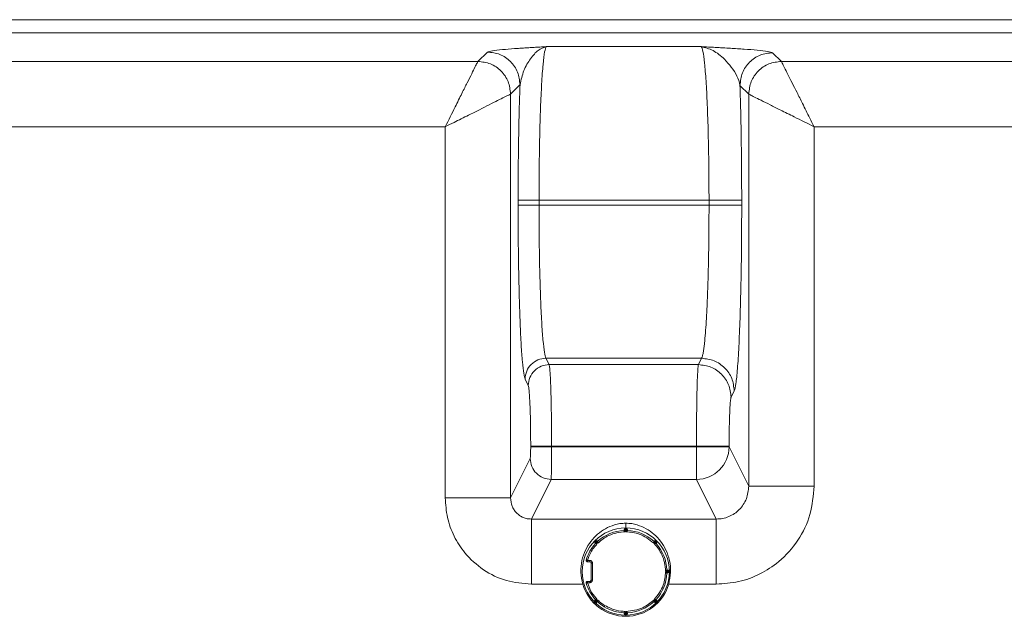
# Model space of a CAD drawing. Extents: x 273.2 to 344.8, y 156.1 to 194.9.
# Drawn here: x 278.9 to 284.8, y 164 to 167.6 of the extents above; entities that cross this region are included whole.
import ezdxf

# ---------------------------------------------------------------- set-up
doc = ezdxf.new("R2010")
doc.units = 0
doc.header["$MEASUREMENT"] = 0
doc.layers.get('0').update_dxf_attribs({"lineweight": 0})

msp = doc.modelspace()

# ---------------------------------------------------------------- linework, layer by layer
at = {"color": 18, "lineweight": 0, "true_color": 0x000000}
for p, q in [((286.9424, 167.5608), (274.2787, 167.5608)), ((286.9424, 167.4821), (274.2787, 167.4821)), ((282.0859, 167.3985), (283.0185, 167.3985)), ((281.6741, 167.3093), (281.7309, 167.3661)), ((283.4483, 167.3621), (283.501, 167.3093)), ((277.5955, 167.3093), (281.6741, 167.3093)), ((283.501, 167.3093), (285.6036, 167.3093)), ((281.9276, 167.1695), (281.8708, 167.1127)), ((283.2516, 167.1654), (283.3044, 167.1127)), ((281.8708, 167.1127), (281.8708, 164.6813)), ((283.3044, 164.7521), (283.3044, 167.1127)), ((281.4775, 166.916), (277.7922, 166.916)), ((281.4775, 164.6813), (281.4775, 166.916)), ((283.6977, 166.916), (283.6977, 164.7521)), ((285.6036, 166.916), (283.6977, 166.916)), ((281.9161, 166.4742), (281.9161, 166.4434)), ((283.0653, 166.4742), (282.042, 166.4742)), ((282.042, 166.4434), (282.042, 166.4742)), ((283.0653, 166.4434), (282.042, 166.4434)), ((283.0653, 166.4742), (283.0653, 166.4434)), ((283.262, 166.4434), (283.262, 166.4742)), ((282.103, 165.4834), (282.0839, 165.5217)), ((283.0206, 165.5217), (282.0839, 165.5217)), ((283.0015, 165.4834), (282.103, 165.4834)), ((283.0206, 165.5217), (283.0015, 165.4834)), ((281.9772, 165.3579), (281.958, 165.3962)), ((283.1981, 165.2873), (283.2173, 165.3256)), ((281.9918, 164.9931), (281.9918, 164.9886)), ((282.1176, 164.9886), (282.1176, 164.9931)), ((282.1176, 164.9931), (282.9897, 164.9931)), ((282.9897, 164.9886), (282.1176, 164.9886)), ((282.9897, 164.9886), (282.9897, 164.9931)), ((283.1864, 164.9886), (282.9897, 164.9886)), ((282.9897, 164.7925), (282.9897, 164.9886)), ((283.1864, 164.9886), (283.1864, 164.9931)), ((283.3044, 164.7521), (283.1864, 164.9886)), ((281.8708, 164.6813), (281.9889, 164.918)), ((281.9957, 164.5538), (282.1148, 164.7925)), ((282.1148, 164.7925), (282.9897, 164.7925)), ((282.9897, 164.7925), (283.1088, 164.5538)), ((281.8708, 164.6813), (281.4775, 164.6813)), ((281.9957, 164.5538), (283.1088, 164.5538)), ((283.1088, 164.5538), (283.1088, 164.1616)), ((282.562, 164.4893), (282.5541, 164.4893)), ((282.5541, 164.4893), (282.5541, 164.4852)), ((282.562, 164.4893), (282.562, 164.4775)), ((282.5659, 164.4893), (282.562, 164.4893)), ((282.566, 164.4972), (282.5633, 164.4972)), ((282.564, 164.4999), (282.564, 164.5288)), ((282.5738, 164.4893), (282.5659, 164.4893)), ((282.5659, 164.4775), (282.5659, 164.4893)), ((282.5738, 164.4893), (282.5738, 164.4852)), ((282.3788, 164.4197), (282.3765, 164.4162)), ((282.3817, 164.4225), (282.3797, 164.4206)), ((282.3872, 164.4169), (282.3844, 164.4141)), ((282.3928, 164.4225), (282.3847, 164.4256)), ((282.3955, 164.4086), (282.3872, 164.4169)), ((282.7352, 164.4225), (282.7323, 164.4196)), ((282.7407, 164.4169), (282.7324, 164.4086)), ((282.7463, 164.4225), (282.7382, 164.4255)), ((282.7435, 164.4141), (282.7407, 164.4169)), ((282.7491, 164.4197), (282.7472, 164.4216)), ((282.7514, 164.4141), (282.7506, 164.4182)), ((282.3765, 164.4141), (282.3774, 164.41)), ((282.3788, 164.4086), (282.3818, 164.4057)), ((282.3844, 164.4141), (282.3928, 164.4058)), ((282.7352, 164.4058), (282.7435, 164.4141)), ((282.7491, 164.4086), (282.7462, 164.4057)), ((282.7491, 164.4086), (282.7514, 164.4121)), ((282.3334, 164.3044), (282.3334, 164.2966)), ((282.3334, 164.3044), (282.3474, 164.3044)), ((282.3474, 164.3044), (282.3474, 164.2966)), ((282.3474, 164.2966), (282.3334, 164.2966)), ((282.3553, 164.2887), (282.3553, 164.1861)), ((282.3632, 164.2887), (282.3553, 164.2887)), ((282.3632, 164.2887), (282.3632, 164.1861)), ((282.8159, 164.2393), (282.8041, 164.2393)), ((282.8118, 164.2472), (282.8159, 164.2472)), ((282.8159, 164.2393), (282.8159, 164.2472)), ((282.8159, 164.2354), (282.8159, 164.2393)), ((282.8238, 164.2374), (282.8238, 164.2387)), ((282.3632, 164.1861), (282.3553, 164.1861)), ((282.8041, 164.2354), (282.8159, 164.2354)), ((282.8118, 164.2275), (282.8159, 164.2275)), ((282.8159, 164.2275), (282.8159, 164.2354)), ((282.8238, 164.2353), (282.8238, 164.2367)), ((282.3055, 164.1616), (281.9957, 164.1616)), ((282.3334, 164.1782), (282.3334, 164.1703)), ((282.3334, 164.1782), (282.3474, 164.1782)), ((282.3474, 164.1703), (282.3334, 164.1703)), ((282.3474, 164.1703), (282.3474, 164.1782)), ((283.1088, 164.1616), (282.8225, 164.1616)), ((282.3788, 164.0662), (282.3765, 164.0627)), ((282.3818, 164.0691), (282.3788, 164.0662)), ((282.3928, 164.0689), (282.3844, 164.0606)), ((282.3872, 164.0578), (282.3955, 164.0662)), ((282.7324, 164.0662), (282.7407, 164.0578)), ((282.7435, 164.0606), (282.7352, 164.0689)), ((282.7462, 164.0691), (282.7491, 164.0662)), ((282.7514, 164.0606), (282.7506, 164.0647)), ((282.3765, 164.0606), (282.3773, 164.0565)), ((282.3788, 164.0551), (282.3807, 164.0532)), ((282.3817, 164.0522), (282.3897, 164.0492)), ((282.3844, 164.0606), (282.3872, 164.0578)), ((282.3957, 164.0552), (282.3928, 164.0522)), ((282.7323, 164.0552), (282.7352, 164.0522)), ((282.7352, 164.0522), (282.7432, 164.0492)), ((282.7407, 164.0578), (282.7435, 164.0606)), ((282.7463, 164.0522), (282.7482, 164.0541)), ((282.7491, 164.0551), (282.7514, 164.0585)), ((282.5541, 163.9895), (282.5541, 163.9854)), ((282.5541, 163.9854), (282.562, 163.9854)), ((282.5619, 163.9775), (282.5646, 163.9775)), ((282.562, 163.9972), (282.562, 163.9854)), ((282.562, 163.9854), (282.5659, 163.9854)), ((282.564, 163.9749), (282.564, 163.968)), ((282.5659, 163.9854), (282.5659, 163.9972)), ((282.5659, 163.9854), (282.5738, 163.9854)), ((282.5738, 163.9895), (282.5738, 163.9854))]:
    msp.add_line(p, q, dxfattribs=at)
for points in [[(282.562, 164.4775), (282.559, 164.4805), (282.5569, 164.4825), (282.5557, 164.4837), (282.5548, 164.4845), (282.5543, 164.485), (282.5541, 164.4852)], [(282.5619, 164.4972), (282.5619, 164.4971), (282.5619, 164.4966), (282.5619, 164.4959), (282.562, 164.4949), (282.562, 164.4937), (282.562, 164.4923), (282.562, 164.4909), (282.562, 164.4893)], [(282.5659, 164.4893), (282.5659, 164.4909), (282.566, 164.4923), (282.566, 164.4937), (282.566, 164.4949), (282.566, 164.4959), (282.566, 164.4966), (282.566, 164.4971), (282.566, 164.4972)], [(282.5659, 164.4775), (282.569, 164.4805), (282.571, 164.4825), (282.5722, 164.4837), (282.5731, 164.4845), (282.5736, 164.485), (282.5738, 164.4852)], [(282.3788, 164.4197), (282.3789, 164.4196), (282.3792, 164.4192), (282.3797, 164.4187), (282.3804, 164.418), (282.3813, 164.4172), (282.3823, 164.4163), (282.3833, 164.4152), (282.3844, 164.4141)], [(282.3872, 164.4169), (282.3861, 164.418), (282.3851, 164.4191), (282.3841, 164.42), (282.3833, 164.4209), (282.3826, 164.4216), (282.3821, 164.4221), (282.3818, 164.4224), (282.3817, 164.4225)], [(282.3928, 164.4225), (282.3927, 164.4224), (282.3923, 164.4221), (282.3918, 164.4216), (282.3911, 164.4209), (282.3903, 164.42), (282.3893, 164.4191), (282.3883, 164.418), (282.3872, 164.4169)], [(282.3928, 164.4225), (282.3944, 164.4209), (282.3957, 164.4196)], [(282.3955, 164.4086), (282.3956, 164.4129), (282.3956, 164.4157), (282.3956, 164.4174), (282.3957, 164.4186), (282.3957, 164.4193), (282.3957, 164.4196)], [(282.7324, 164.4086), (282.7324, 164.4128), (282.7323, 164.4157), (282.7323, 164.4174), (282.7323, 164.4186), (282.7323, 164.4193), (282.7323, 164.4196)], [(282.7407, 164.4169), (282.7396, 164.418), (282.7386, 164.4191), (282.7376, 164.42), (282.7368, 164.4209), (282.7361, 164.4216), (282.7356, 164.4221), (282.7353, 164.4224), (282.7352, 164.4225)], [(282.7463, 164.4225), (282.7462, 164.4224), (282.7458, 164.4221), (282.7453, 164.4216), (282.7446, 164.4209), (282.7438, 164.42), (282.7428, 164.4191), (282.7418, 164.418), (282.7407, 164.4169)], [(282.7435, 164.4141), (282.7446, 164.4152), (282.7457, 164.4163), (282.7466, 164.4172), (282.7475, 164.418), (282.7482, 164.4187), (282.7487, 164.4192), (282.749, 164.4196), (282.7491, 164.4197)], [(282.3844, 164.4141), (282.3833, 164.4131), (282.3823, 164.412), (282.3813, 164.411), (282.3805, 164.4102), (282.3798, 164.4095), (282.3793, 164.409), (282.3789, 164.4087), (282.3788, 164.4086)], [(282.3928, 164.4058), (282.3885, 164.4058), (282.3856, 164.4057), (282.3839, 164.4057), (282.3827, 164.4057), (282.382, 164.4057), (282.3818, 164.4057)], [(282.7352, 164.4058), (282.7395, 164.4057), (282.7423, 164.4057), (282.744, 164.4057), (282.7452, 164.4057), (282.7459, 164.4057), (282.7462, 164.4057)], [(282.7491, 164.4086), (282.749, 164.4087), (282.7487, 164.409), (282.7481, 164.4095), (282.7475, 164.4102), (282.7466, 164.411), (282.7456, 164.412), (282.7446, 164.4131), (282.7435, 164.4141)], [(282.3334, 164.2966), (282.3316, 164.2968), (282.3298, 164.2974), (282.3283, 164.2984), (282.3271, 164.2997), (282.3261, 164.3013), (282.3256, 164.303), (282.3255, 164.3048), (282.3258, 164.3066)], [(282.3258, 164.3066), (282.3259, 164.3066), (282.3264, 164.3065), (282.3271, 164.3063), (282.328, 164.306), (282.3292, 164.3057), (282.3305, 164.3053), (282.3319, 164.3049), (282.3334, 164.3044)], [(282.3474, 164.3044), (282.3504, 164.3041), (282.3534, 164.3031), (282.3584, 164.2997), (282.3619, 164.2946), (282.3629, 164.2917), (282.3632, 164.2887)], [(282.3474, 164.2966), (282.3508, 164.2958), (282.3535, 164.2937), (282.3548, 164.2914), (282.3553, 164.2887)], [(282.8041, 164.2393), (282.8071, 164.2424), (282.8091, 164.2444), (282.8103, 164.2456), (282.8111, 164.2465), (282.8116, 164.247), (282.8118, 164.2472)], [(282.8238, 164.2394), (282.8236, 164.2394), (282.8232, 164.2394), (282.8225, 164.2394), (282.8215, 164.2394), (282.8203, 164.2394), (282.8189, 164.2394), (282.8175, 164.2393), (282.8159, 164.2393)], [(282.3632, 164.1861), (282.3629, 164.1831), (282.3619, 164.1801), (282.3584, 164.1751), (282.3534, 164.1716), (282.3504, 164.1706), (282.3474, 164.1703)], [(282.3553, 164.1861), (282.3546, 164.1827), (282.3524, 164.18), (282.3501, 164.1786), (282.3474, 164.1782)], [(282.8041, 164.2354), (282.8071, 164.2323), (282.8091, 164.2303), (282.8103, 164.2291), (282.8111, 164.2282), (282.8116, 164.2277), (282.8118, 164.2275)], [(282.8159, 164.2354), (282.8175, 164.2354), (282.8189, 164.2354), (282.8203, 164.2354), (282.8215, 164.2354), (282.8225, 164.2353), (282.8232, 164.2353), (282.8236, 164.2353), (282.8238, 164.2353)], [(282.3334, 164.1782), (282.3316, 164.178), (282.3298, 164.1773), (282.3283, 164.1763), (282.3271, 164.175), (282.3261, 164.1735), (282.3256, 164.1717), (282.3255, 164.1699), (282.3258, 164.1681)], [(282.3334, 164.1703), (282.3319, 164.1699), (282.3305, 164.1695), (282.3292, 164.1691), (282.328, 164.1687), (282.3271, 164.1685), (282.3264, 164.1683), (282.3259, 164.1681), (282.3258, 164.1681)], [(282.3788, 164.0662), (282.3789, 164.0661), (282.3793, 164.0657), (282.3798, 164.0652), (282.3805, 164.0645), (282.3813, 164.0637), (282.3823, 164.0627), (282.3833, 164.0617), (282.3844, 164.0606)], [(282.3928, 164.0689), (282.3884, 164.069), (282.3856, 164.069), (282.3839, 164.069), (282.3827, 164.0691), (282.382, 164.0691), (282.3818, 164.0691)], [(282.3955, 164.0662), (282.3956, 164.0619), (282.3956, 164.059), (282.3956, 164.0573), (282.3957, 164.0561), (282.3957, 164.0554), (282.3957, 164.0552)], [(282.7324, 164.0662), (282.7323, 164.0619), (282.7323, 164.059), (282.7323, 164.0573), (282.7323, 164.0561), (282.7323, 164.0554), (282.7323, 164.0552)], [(282.7352, 164.0689), (282.7394, 164.069), (282.7423, 164.069), (282.744, 164.069), (282.7452, 164.0691), (282.7459, 164.0691), (282.7462, 164.0691)], [(282.7435, 164.0606), (282.7446, 164.0617), (282.7456, 164.0627), (282.7466, 164.0637), (282.7475, 164.0645), (282.7481, 164.0652), (282.7487, 164.0657), (282.749, 164.0661), (282.7491, 164.0662)], [(282.3844, 164.0606), (282.3833, 164.0595), (282.3823, 164.0585), (282.3813, 164.0575), (282.3804, 164.0567), (282.3797, 164.056), (282.3792, 164.0555), (282.3789, 164.0552), (282.3788, 164.0551)], [(282.3817, 164.0522), (282.3818, 164.0523), (282.3821, 164.0526), (282.3826, 164.0531), (282.3833, 164.0538), (282.3841, 164.0547), (282.3851, 164.0557), (282.3861, 164.0567), (282.3872, 164.0578)], [(282.3872, 164.0578), (282.3883, 164.0567), (282.3893, 164.0557), (282.3903, 164.0547), (282.3911, 164.0539), (282.3918, 164.0532), (282.3923, 164.0527), (282.3927, 164.0524), (282.3928, 164.0522)], [(282.439, 164.0323), (282.4382, 164.031), (282.4374, 164.0297), (282.4367, 164.0285), (282.4361, 164.0275), (282.4356, 164.0267), (282.4352, 164.0261), (282.435, 164.0257), (282.4349, 164.0256)], [(282.7352, 164.0522), (282.7353, 164.0524), (282.7356, 164.0527), (282.7361, 164.0532), (282.7368, 164.0539), (282.7376, 164.0547), (282.7386, 164.0557), (282.7396, 164.0567), (282.7407, 164.0578)], [(282.7407, 164.0578), (282.7418, 164.0567), (282.7428, 164.0557), (282.7438, 164.0547), (282.7446, 164.0538), (282.7453, 164.0531), (282.7458, 164.0526), (282.7462, 164.0523), (282.7463, 164.0522)], [(282.7491, 164.0551), (282.749, 164.0552), (282.7487, 164.0555), (282.7482, 164.056), (282.7475, 164.0567), (282.7466, 164.0575), (282.7457, 164.0585), (282.7446, 164.0595), (282.7435, 164.0606)], [(282.562, 163.9972), (282.5589, 163.9942), (282.5569, 163.9922), (282.5557, 163.991), (282.5548, 163.9902), (282.5543, 163.9897), (282.5541, 163.9895)], [(282.562, 163.9854), (282.562, 163.9839), (282.562, 163.9824), (282.562, 163.981), (282.562, 163.9798), (282.5619, 163.9789), (282.5619, 163.9781), (282.5619, 163.9777), (282.5619, 163.9775)], [(282.5659, 163.9972), (282.569, 163.9942), (282.571, 163.9922), (282.5722, 163.991), (282.5731, 163.9902), (282.5736, 163.9897), (282.5738, 163.9895)], [(282.566, 163.9775), (282.566, 163.9777), (282.566, 163.9781), (282.566, 163.9789), (282.566, 163.9798), (282.566, 163.981), (282.566, 163.9824), (282.5659, 163.9839), (282.5659, 163.9854)]]:
    msp.add_lwpolyline(points, dxfattribs=at)
for points, knots in [([(281.7309, 167.3661), (281.7384, 167.3687), (281.7459, 167.3713), (281.7615, 167.3738), (281.7762, 167.3762), (281.7979, 167.3784), (281.8224, 167.3806), (281.8445, 167.3826), (281.8689, 167.3845), (281.895, 167.3864), (281.9051, 167.3872), (281.9155, 167.3879), (281.926, 167.3886), (281.936, 167.3893), (281.9462, 167.39), (281.9566, 167.3906), (281.9669, 167.3913), (281.9774, 167.392), (281.9879, 167.3926), (281.9986, 167.3933), (282.0094, 167.3939), (282.0203, 167.3946), (282.0288, 167.3951), (282.0373, 167.3956), (282.0459, 167.3962), (282.0592, 167.397), (282.0726, 167.3978), (282.0859, 167.3985)], [0, 0, 0, 0, 1, 1, 1, 2, 2, 2, 3, 3, 3, 4, 4, 4, 5, 5, 5, 6, 6, 6, 7, 7, 7, 8, 8, 8, 9, 9, 9, 9]), ([(281.9276, 167.1695), (281.934, 167.1985), (281.9404, 167.2274), (281.9507, 167.2538), (281.9612, 167.2807), (281.9758, 167.3048), (281.9908, 167.3256), (282.0059, 167.3465), (282.0214, 167.364), (282.0373, 167.3756), (282.0532, 167.3872), (282.0696, 167.3929), (282.0859, 167.3985)], [0, 0, 0, 0, 1, 1, 1, 2, 2, 2, 3, 3, 3, 4, 4, 4, 4]), ([(282.042, 166.4742), (282.0422, 166.5402), (282.0424, 166.6062), (282.0431, 166.6706), (282.0437, 166.7351), (282.0448, 166.7981), (282.0461, 166.8581), (282.0475, 166.9181), (282.0492, 166.9751), (282.0511, 167.028), (282.0531, 167.0808), (282.0553, 167.1295), (282.0578, 167.1726), (282.0604, 167.2179), (282.0632, 167.2571), (282.0662, 167.29), (282.0693, 167.3229), (282.0725, 167.3495), (282.0758, 167.3665), (282.0791, 167.3836), (282.0825, 167.3911), (282.0859, 167.3985)], [0, 0, 0, 0, 1, 1, 1, 2, 2, 2, 3, 3, 3, 4, 4, 4, 5, 5, 5, 6, 6, 6, 7, 7, 7, 7]), ([(283.0185, 167.3985), (283.0328, 167.3978), (283.0471, 167.397), (283.0614, 167.3962), (283.0661, 167.396), (283.0707, 167.3957), (283.0754, 167.3955), (283.0771, 167.3954), (283.0788, 167.3953), (283.0805, 167.3952), (283.0812, 167.3951), (283.0819, 167.3951), (283.0826, 167.3951), (283.083, 167.395), (283.0835, 167.395), (283.0839, 167.395), (283.084, 167.395), (283.0842, 167.395), (283.0843, 167.395), (283.096, 167.3943), (283.1077, 167.3937), (283.1193, 167.393), (283.1295, 167.3925), (283.1397, 167.3919), (283.1498, 167.3913), (283.1647, 167.3904), (283.1794, 167.3896), (283.1938, 167.3887), (283.2081, 167.3878), (283.2221, 167.387), (283.2358, 167.3861), (283.2496, 167.3852), (283.2632, 167.3843), (283.2763, 167.3833), (283.3046, 167.3814), (283.3307, 167.3793), (283.3542, 167.3772), (283.3796, 167.3749), (283.4019, 167.3726), (283.4169, 167.3701), (283.433, 167.3675), (283.4406, 167.3648), (283.4483, 167.3621)], [0, 0, 0, 0, 1, 1, 1, 2, 2, 2, 3, 3, 3, 4, 4, 4, 5, 5, 5, 6, 6, 6, 7, 7, 7, 8, 8, 8, 9, 9, 9, 10, 10, 10, 11, 11, 11, 12, 12, 12, 13, 13, 13, 14, 14, 14, 14]), ([(283.2516, 167.1654), (283.2468, 167.1843), (283.242, 167.2031), (283.2335, 167.2216), (283.2249, 167.2402), (283.2127, 167.2584), (283.1996, 167.2754), (283.1866, 167.2923), (283.1727, 167.3081), (283.1581, 167.3225), (283.1364, 167.3439), (283.1132, 167.3622), (283.0896, 167.3744), (283.0661, 167.3865), (283.0423, 167.3925), (283.0185, 167.3985)], [0, 0, 0, 0, 1, 1, 1, 2, 2, 2, 3, 3, 3, 4, 4, 4, 5, 5, 5, 5]), ([(283.0185, 167.3985), (283.022, 167.3916), (283.0254, 167.3846), (283.0288, 167.369), (283.0322, 167.3533), (283.0355, 167.3289), (283.0386, 167.2987), (283.0417, 167.2685), (283.0446, 167.2325), (283.0473, 167.1909), (283.05, 167.1492), (283.0525, 167.102), (283.0547, 167.0504), (283.0569, 166.9963), (283.0589, 166.9374), (283.0605, 166.8751), (283.0621, 166.8129), (283.0634, 166.7472), (283.0641, 166.6798), (283.0649, 166.6125), (283.0651, 166.5433), (283.0653, 166.4742)], [0, 0, 0, 0, 1, 1, 1, 2, 2, 2, 3, 3, 3, 4, 4, 4, 5, 5, 5, 6, 6, 6, 7, 7, 7, 7]), ([(281.7309, 167.3661), (281.7567, 167.3631), (281.7824, 167.3601), (281.8061, 167.3511), (281.8298, 167.342), (281.8515, 167.3268), (281.8699, 167.3084), (281.8883, 167.29), (281.9035, 167.2683), (281.9125, 167.2446), (281.9216, 167.2209), (281.9246, 167.1952), (281.9276, 167.1695)], [0, 0, 0, 0, 1, 1, 1, 2, 2, 2, 3, 3, 3, 4, 4, 4, 4]), ([(283.2516, 167.1654), (283.2546, 167.1912), (283.2576, 167.2169), (283.2667, 167.2406), (283.2757, 167.2643), (283.2909, 167.286), (283.3093, 167.3044), (283.3277, 167.3228), (283.3494, 167.3379), (283.3731, 167.347), (283.3968, 167.3561), (283.4225, 167.3591), (283.4483, 167.3621)], [0, 0, 0, 0, 1, 1, 1, 2, 2, 2, 3, 3, 3, 4, 4, 4, 4]), ([(281.6741, 167.3093), (281.6729, 167.3069), (281.6716, 167.3044), (281.6689, 167.2992), (281.6661, 167.2936), (281.6618, 167.285), (281.6565, 167.2745), (281.6509, 167.2634), (281.6443, 167.2501), (281.6368, 167.2348), (281.6288, 167.2188), (281.6197, 167.2005), (281.6098, 167.1806), (281.5999, 167.1609), (281.5892, 167.1395), (281.578, 167.117), (281.565, 167.0911), (281.5514, 167.0638), (281.5373, 167.0355), (281.5179, 166.9968), (281.4977, 166.9564), (281.4775, 166.916)], [0, 0, 0, 0, 1, 1, 1, 2, 2, 2, 3, 3, 3, 4, 4, 4, 5, 5, 5, 6, 6, 6, 7, 7, 7, 7]), ([(281.8708, 167.1127), (281.8678, 167.1384), (281.8648, 167.1641), (281.8557, 167.1878), (281.8466, 167.2115), (281.8315, 167.2332), (281.8131, 167.2516), (281.7947, 167.27), (281.773, 167.2852), (281.7493, 167.2942), (281.7256, 167.3033), (281.6999, 167.3063), (281.6741, 167.3093)], [0, 0, 0, 0, 1, 1, 1, 2, 2, 2, 3, 3, 3, 4, 4, 4, 4]), ([(283.501, 167.3093), (283.4753, 167.3063), (283.4496, 167.3033), (283.4259, 167.2942), (283.4022, 167.2852), (283.3805, 167.27), (283.3621, 167.2516), (283.3437, 167.2332), (283.3285, 167.2115), (283.3194, 167.1878), (283.3104, 167.1641), (283.3074, 167.1384), (283.3044, 167.1127)], [0, 0, 0, 0, 1, 1, 1, 2, 2, 2, 3, 3, 3, 4, 4, 4, 4]), ([(283.6977, 166.916), (283.6889, 166.9336), (283.6801, 166.9512), (283.6713, 166.9687), (283.664, 166.9833), (283.6568, 166.9978), (283.6496, 167.0122), (283.6422, 167.027), (283.6348, 167.0417), (283.6276, 167.0562), (283.6163, 167.0787), (283.6054, 167.1006), (283.595, 167.1215), (283.5845, 167.1423), (283.5746, 167.1622), (283.5654, 167.1806), (283.5561, 167.1991), (283.5476, 167.2162), (283.54, 167.2314), (283.5324, 167.2466), (283.5257, 167.26), (283.52, 167.2713), (283.5143, 167.2828), (283.5096, 167.2921), (283.5066, 167.2981), (283.5037, 167.304), (283.5024, 167.3067), (283.501, 167.3093)], [0, 0, 0, 0, 1, 1, 1, 2, 2, 2, 3, 3, 3, 4, 4, 4, 5, 5, 5, 6, 6, 6, 7, 7, 7, 8, 8, 8, 9, 9, 9, 9]), ([(281.9161, 166.4742), (281.9163, 166.5375), (281.9164, 166.6008), (281.9169, 166.663), (281.9174, 166.7252), (281.9182, 166.7863), (281.9191, 166.8456), (281.9201, 166.905), (281.9213, 166.9627), (281.9227, 167.0163), (281.9242, 167.07), (281.9259, 167.1197), (281.9276, 167.1695)], [0, 0, 0, 0, 1, 1, 1, 2, 2, 2, 3, 3, 3, 4, 4, 4, 4]), ([(283.262, 166.4742), (283.2618, 166.5438), (283.2617, 166.6133), (283.2611, 166.6816), (283.2606, 166.7498), (283.2597, 166.8169), (283.2586, 166.8818), (283.2578, 166.9328), (283.2568, 166.9825), (283.2556, 167.0295), (283.2544, 167.0766), (283.253, 167.121), (283.2516, 167.1654)], [0, 0, 0, 0, 1, 1, 1, 2, 2, 2, 3, 3, 3, 4, 4, 4, 4]), ([(281.4775, 166.916), (281.4951, 166.9248), (281.5127, 166.9336), (281.5302, 166.9424), (281.5448, 166.9497), (281.5593, 166.9569), (281.5736, 166.9641), (281.5885, 166.9715), (281.6032, 166.9789), (281.6177, 166.9861), (281.6402, 166.9973), (281.6621, 167.0083), (281.6829, 167.0187), (281.7038, 167.0292), (281.7237, 167.0391), (281.7421, 167.0483), (281.7606, 167.0576), (281.7777, 167.0661), (281.7929, 167.0737), (281.8081, 167.0813), (281.8215, 167.088), (281.8328, 167.0936), (281.8442, 167.0994), (281.8536, 167.104), (281.8596, 167.1071), (281.8655, 167.11), (281.8681, 167.1113), (281.8708, 167.1127)], [0, 0, 0, 0, 1, 1, 1, 2, 2, 2, 3, 3, 3, 4, 4, 4, 5, 5, 5, 6, 6, 6, 7, 7, 7, 8, 8, 8, 9, 9, 9, 9]), ([(283.3044, 167.1127), (283.3068, 167.1114), (283.3092, 167.1101), (283.3145, 167.1074), (283.32, 167.1046), (283.3287, 167.1003), (283.3392, 167.095), (283.3503, 167.0894), (283.3636, 167.0828), (283.3788, 167.0753), (283.3949, 167.0673), (283.4132, 167.0582), (283.433, 167.0483), (283.4528, 167.0384), (283.4742, 167.0277), (283.4967, 167.0165), (283.5226, 167.0036), (283.5499, 166.9899), (283.5781, 166.9758), (283.6169, 166.9564), (283.6573, 166.9362), (283.6977, 166.916)], [0, 0, 0, 0, 1, 1, 1, 2, 2, 2, 3, 3, 3, 4, 4, 4, 5, 5, 5, 6, 6, 6, 7, 7, 7, 7]), ([(281.9161, 166.4742), (281.9186, 166.4742), (281.9211, 166.4742), (281.9273, 166.4742), (281.9334, 166.4742), (281.9432, 166.4742), (281.9549, 166.4742), (281.9666, 166.4742), (281.9802, 166.4742), (281.9951, 166.4742), (282.0099, 166.4742), (282.026, 166.4742), (282.042, 166.4742)], [0, 0, 0, 0, 1, 1, 1, 2, 2, 2, 3, 3, 3, 4, 4, 4, 4]), ([(281.958, 165.3962), (281.9552, 165.4055), (281.9524, 165.4148), (281.9497, 165.4315), (281.947, 165.4482), (281.9443, 165.4723), (281.9418, 165.5013), (281.9392, 165.5303), (281.9368, 165.5641), (281.9345, 165.6028), (281.9322, 165.6415), (281.9301, 165.6852), (281.9282, 165.7331), (281.9263, 165.781), (281.9246, 165.8331), (281.9231, 165.8883), (281.9216, 165.9436), (281.9203, 166.002), (281.9193, 166.0626), (281.9183, 166.1231), (281.9174, 166.1858), (281.9169, 166.2497), (281.9165, 166.3135), (281.9163, 166.3785), (281.9161, 166.4434)], [0, 0, 0, 0, 1, 1, 1, 2, 2, 2, 3, 3, 3, 4, 4, 4, 5, 5, 5, 6, 6, 6, 7, 7, 7, 8, 8, 8, 8]), ([(282.042, 166.4434), (282.026, 166.4434), (282.0099, 166.4434), (281.9951, 166.4434), (281.9802, 166.4434), (281.9666, 166.4434), (281.9549, 166.4434), (281.9432, 166.4434), (281.9334, 166.4434), (281.9273, 166.4434), (281.9211, 166.4434), (281.9186, 166.4434), (281.9161, 166.4434)], [0, 0, 0, 0, 1, 1, 1, 2, 2, 2, 3, 3, 3, 4, 4, 4, 4]), ([(282.0839, 165.5217), (282.0808, 165.5312), (282.0776, 165.5406), (282.0746, 165.5582), (282.0715, 165.5757), (282.0686, 165.6015), (282.0658, 165.6326), (282.063, 165.6637), (282.0604, 165.7002), (282.058, 165.7419), (282.0556, 165.7835), (282.0534, 165.8304), (282.0514, 165.8813), (282.0494, 165.9346), (282.0477, 165.9924), (282.0463, 166.0532), (282.0449, 166.1141), (282.0438, 166.1781), (282.0431, 166.2436), (282.0424, 166.3092), (282.0422, 166.3763), (282.042, 166.4434)], [0, 0, 0, 0, 1, 1, 1, 2, 2, 2, 3, 3, 3, 4, 4, 4, 5, 5, 5, 6, 6, 6, 7, 7, 7, 7]), ([(283.0206, 165.5217), (283.0223, 165.5256), (283.0241, 165.5295), (283.0258, 165.5357), (283.0274, 165.5412), (283.0289, 165.5487), (283.0304, 165.5574), (283.0318, 165.5652), (283.0331, 165.5741), (283.0345, 165.5841), (283.0357, 165.5931), (283.0368, 165.6029), (283.038, 165.6136), (283.0399, 165.6315), (283.0418, 165.6518), (283.0435, 165.6743), (283.0452, 165.6955), (283.0468, 165.7186), (283.0484, 165.7436), (283.0498, 165.7669), (283.0512, 165.7918), (283.0524, 165.8182), (283.0546, 165.8619), (283.0565, 165.9095), (283.0581, 165.96), (283.0597, 166.0094), (283.061, 166.0616), (283.0621, 166.1158), (283.0632, 166.1686), (283.064, 166.2233), (283.0645, 166.2789), (283.065, 166.3332), (283.0652, 166.3883), (283.0653, 166.4434)], [0, 0, 0, 0, 1, 1, 1, 2, 2, 2, 3, 3, 3, 4, 4, 4, 5, 5, 5, 6, 6, 6, 7, 7, 7, 8, 8, 8, 9, 9, 9, 10, 10, 10, 11, 11, 11, 11]), ([(283.262, 166.4742), (283.2581, 166.4742), (283.2542, 166.4742), (283.2446, 166.4742), (283.235, 166.4742), (283.2197, 166.4742), (283.2015, 166.4742), (283.1832, 166.4742), (283.1619, 166.4742), (283.1387, 166.4742), (283.1155, 166.4742), (283.0904, 166.4742), (283.0653, 166.4742)], [0, 0, 0, 0, 1, 1, 1, 2, 2, 2, 3, 3, 3, 4, 4, 4, 4]), ([(283.0653, 166.4434), (283.0904, 166.4434), (283.1155, 166.4434), (283.1387, 166.4434), (283.1619, 166.4434), (283.1832, 166.4434), (283.2015, 166.4434), (283.2197, 166.4434), (283.235, 166.4434), (283.2446, 166.4434), (283.2542, 166.4434), (283.2581, 166.4434), (283.262, 166.4434)], [0, 0, 0, 0, 1, 1, 1, 2, 2, 2, 3, 3, 3, 4, 4, 4, 4]), ([(283.2173, 165.3256), (283.2206, 165.3371), (283.224, 165.3485), (283.2272, 165.3698), (283.2305, 165.3911), (283.2336, 165.4223), (283.2366, 165.4601), (283.2396, 165.4978), (283.2424, 165.542), (283.2449, 165.5926), (283.2475, 165.6431), (283.2499, 165.7), (283.2519, 165.7617), (283.2541, 165.8264), (283.2559, 165.8964), (283.2574, 165.9702), (283.2589, 166.044), (283.2601, 166.1216), (283.2608, 166.2011), (283.2615, 166.2806), (283.2618, 166.362), (283.262, 166.4434)], [0, 0, 0, 0, 1, 1, 1, 2, 2, 2, 3, 3, 3, 4, 4, 4, 5, 5, 5, 6, 6, 6, 7, 7, 7, 7]), ([(281.958, 165.3962), (281.96, 165.4126), (281.9619, 165.4291), (281.9678, 165.4442), (281.9736, 165.4593), (281.9833, 165.4731), (281.9951, 165.4848), (282.0068, 165.4966), (282.0207, 165.5062), (282.0358, 165.5121), (282.051, 165.5179), (282.0674, 165.5198), (282.0839, 165.5217)], [0, 0, 0, 0, 1, 1, 1, 2, 2, 2, 3, 3, 3, 4, 4, 4, 4]), ([(281.9772, 165.3579), (281.9791, 165.3743), (281.9811, 165.3907), (281.9869, 165.4058), (281.9927, 165.4209), (282.0024, 165.4347), (282.0142, 165.4465), (282.026, 165.4582), (282.0398, 165.4679), (282.055, 165.4737), (282.0701, 165.4795), (282.0866, 165.4814), (282.103, 165.4834)], [0, 0, 0, 0, 1, 1, 1, 2, 2, 2, 3, 3, 3, 4, 4, 4, 4]), ([(282.103, 165.4834), (282.1042, 165.4779), (282.1054, 165.4725), (282.1065, 165.4621), (282.1075, 165.4528), (282.1084, 165.4396), (282.1093, 165.4238), (282.1099, 165.4144), (282.1104, 165.404), (282.111, 165.3927), (282.1114, 165.3824), (282.1119, 165.3712), (282.1123, 165.3594), (282.1127, 165.3487), (282.1131, 165.3375), (282.1134, 165.3257), (282.1141, 165.3024), (282.1147, 165.2771), (282.1153, 165.2502), (282.1158, 165.224), (282.1162, 165.1962), (282.1166, 165.1674), (282.1169, 165.1393), (282.1172, 165.1102), (282.1174, 165.0806), (282.1175, 165.0518), (282.1176, 165.0224), (282.1176, 164.9931)], [0, 0, 0, 0, 1, 1, 1, 2, 2, 2, 3, 3, 3, 4, 4, 4, 5, 5, 5, 6, 6, 6, 7, 7, 7, 8, 8, 8, 9, 9, 9, 9]), ([(283.0015, 165.4834), (283.0003, 165.4758), (282.9991, 165.4682), (282.998, 165.453), (282.9969, 165.4378), (282.9958, 165.415), (282.9949, 165.3876), (282.9939, 165.3601), (282.9931, 165.3281), (282.9923, 165.2921), (282.9915, 165.2497), (282.9908, 165.2017), (282.9904, 165.1509), (282.99, 165.1002), (282.9898, 165.0467), (282.9897, 164.9931)], [0, 0, 0, 0, 1, 1, 1, 2, 2, 2, 3, 3, 3, 4, 4, 4, 5, 5, 5, 5]), ([(283.0015, 165.4834), (283.0272, 165.4804), (283.0529, 165.4773), (283.0765, 165.4682), (283.1002, 165.4592), (283.1219, 165.444), (283.1403, 165.4257), (283.1587, 165.4073), (283.1738, 165.3858), (283.1829, 165.3622), (283.192, 165.3386), (283.1951, 165.3129), (283.1981, 165.2873)], [0, 0, 0, 0, 1, 1, 1, 2, 2, 2, 3, 3, 3, 4, 4, 4, 4]), ([(283.2173, 165.3256), (283.2142, 165.3513), (283.2112, 165.3769), (283.2021, 165.4005), (283.193, 165.4241), (283.1778, 165.4457), (283.1594, 165.464), (283.141, 165.4824), (283.1194, 165.4975), (283.0957, 165.5066), (283.072, 165.5157), (283.0463, 165.5187), (283.0206, 165.5217)], [0, 0, 0, 0, 1, 1, 1, 2, 2, 2, 3, 3, 3, 4, 4, 4, 4]), ([(281.9918, 164.9931), (281.9917, 165.0269), (281.9915, 165.0607), (281.9912, 165.0933), (281.9908, 165.1258), (281.9902, 165.1571), (281.9894, 165.1858), (281.9886, 165.2144), (281.9877, 165.2405), (281.9866, 165.2635), (281.9853, 165.2906), (281.9838, 165.3134), (281.9822, 165.3284), (281.9806, 165.3434), (281.9789, 165.3506), (281.9772, 165.3579)], [0, 0, 0, 0, 1, 1, 1, 2, 2, 2, 3, 3, 3, 4, 4, 4, 5, 5, 5, 5]), ([(283.1864, 164.9931), (283.1864, 165.0139), (283.1865, 165.0347), (283.1866, 165.055), (283.1868, 165.074), (283.1871, 165.0927), (283.1874, 165.1106), (283.1878, 165.1317), (283.1883, 165.1518), (283.1889, 165.1702), (283.1894, 165.1833), (283.1898, 165.1955), (283.1903, 165.2067), (283.1908, 165.2174), (283.1914, 165.2272), (283.1919, 165.2359), (283.1924, 165.2431), (283.1929, 165.2496), (283.1934, 165.2554), (283.1938, 165.2608), (283.1943, 165.2655), (283.1948, 165.2697), (283.1954, 165.2751), (283.196, 165.2795), (283.1967, 165.2825), (283.1972, 165.2846), (283.1976, 165.2859), (283.1981, 165.2873)], [0, 0, 0, 0, 1, 1, 1, 2, 2, 2, 3, 3, 3, 4, 4, 4, 5, 5, 5, 6, 6, 6, 7, 7, 7, 8, 8, 8, 9, 9, 9, 9]), ([(281.9889, 164.918), (281.9894, 164.9201), (281.9898, 164.9221), (281.9902, 164.9265), (281.9905, 164.9309), (281.9909, 164.9377), (281.9911, 164.9456), (281.9913, 164.9518), (281.9915, 164.9586), (281.9916, 164.9659), (281.9917, 164.9732), (281.9917, 164.9809), (281.9918, 164.9886)], [0, 0, 0, 0, 1, 1, 1, 2, 2, 2, 3, 3, 3, 4, 4, 4, 4]), ([(282.1176, 164.9931), (282.1016, 164.9931), (282.0855, 164.9931), (282.0707, 164.9931), (282.0559, 164.9931), (282.0422, 164.9931), (282.0305, 164.9931), (282.0188, 164.9931), (282.009, 164.9931), (282.0029, 164.9931), (281.9967, 164.9931), (281.9943, 164.9931), (281.9918, 164.9931)], [0, 0, 0, 0, 1, 1, 1, 2, 2, 2, 3, 3, 3, 4, 4, 4, 4]), ([(281.9918, 164.9886), (281.9943, 164.9886), (281.9967, 164.9886), (282.0029, 164.9886), (282.009, 164.9886), (282.0188, 164.9886), (282.0305, 164.9886), (282.0422, 164.9886), (282.0559, 164.9886), (282.0707, 164.9886), (282.0855, 164.9886), (282.1016, 164.9886), (282.1176, 164.9886)], [0, 0, 0, 0, 1, 1, 1, 2, 2, 2, 3, 3, 3, 4, 4, 4, 4]), ([(282.1176, 164.9886), (282.1176, 164.9649), (282.1176, 164.9411), (282.1174, 164.9189), (282.1173, 164.8956), (282.1171, 164.874), (282.1168, 164.8556), (282.1166, 164.84), (282.1163, 164.8267), (282.116, 164.8163), (282.1159, 164.81), (282.1157, 164.8047), (282.1155, 164.801), (282.1153, 164.7969), (282.115, 164.7947), (282.1148, 164.7925)], [0, 0, 0, 0, 1, 1, 1, 2, 2, 2, 3, 3, 3, 4, 4, 4, 5, 5, 5, 5]), ([(282.9897, 164.9931), (283.0148, 164.9931), (283.0398, 164.9931), (283.063, 164.9931), (283.0862, 164.9931), (283.1075, 164.9931), (283.1258, 164.9931), (283.1441, 164.9931), (283.1594, 164.9931), (283.169, 164.9931), (283.1786, 164.9931), (283.1825, 164.9931), (283.1864, 164.9931)], [0, 0, 0, 0, 1, 1, 1, 2, 2, 2, 3, 3, 3, 4, 4, 4, 4]), ([(282.1148, 164.7925), (282.0984, 164.7945), (282.0819, 164.7964), (282.0668, 164.8022), (282.0516, 164.808), (282.0378, 164.8177), (282.026, 164.8294), (282.0142, 164.8412), (282.0045, 164.855), (281.9987, 164.8701), (281.9928, 164.8852), (281.9909, 164.9016), (281.9889, 164.918)], [0, 0, 0, 0, 1, 1, 1, 2, 2, 2, 3, 3, 3, 4, 4, 4, 4]), ([(283.3044, 164.7521), (283.3018, 164.7261), (283.2992, 164.7001), (283.29, 164.6759), (283.2853, 164.6635), (283.2789, 164.6516), (283.2714, 164.6404), (283.2644, 164.6298), (283.2564, 164.62), (283.2475, 164.611), (283.2385, 164.6019), (283.2286, 164.5937), (283.218, 164.5866), (283.2074, 164.5794), (283.1961, 164.5734), (283.1843, 164.5685), (283.1725, 164.5635), (283.1602, 164.5597), (283.1477, 164.5574), (283.1349, 164.5551), (283.1219, 164.5544), (283.1088, 164.5538)], [0, 0, 0, 0, 1, 1, 1, 2, 2, 2, 3, 3, 3, 4, 4, 4, 5, 5, 5, 6, 6, 6, 7, 7, 7, 7]), ([(283.6977, 164.7521), (283.6928, 164.6946), (283.688, 164.637), (283.6728, 164.5819), (283.6576, 164.5267), (283.632, 164.474), (283.5999, 164.4259), (283.5677, 164.3777), (283.5291, 164.3342), (283.4849, 164.2974), (283.4501, 164.2685), (283.4118, 164.2437), (283.3712, 164.2233), (283.3306, 164.2029), (283.2877, 164.1868), (283.2436, 164.1772), (283.1995, 164.1676), (283.1542, 164.1646), (283.1088, 164.1616)], [0, 0, 0, 0, 1, 1, 1, 2, 2, 2, 3, 3, 3, 4, 4, 4, 5, 5, 5, 6, 6, 6, 6]), ([(283.6977, 164.7521), (283.6603, 164.7521), (283.6229, 164.7521), (283.587, 164.7521), (283.5511, 164.7521), (283.5166, 164.7521), (283.4852, 164.7521), (283.4538, 164.7521), (283.4254, 164.7521), (283.4006, 164.7521), (283.3714, 164.7521), (283.3472, 164.7521), (283.332, 164.7521), (283.3168, 164.7521), (283.3106, 164.7521), (283.3044, 164.7521)], [0, 0, 0, 0, 1, 1, 1, 2, 2, 2, 3, 3, 3, 4, 4, 4, 5, 5, 5, 5]), ([(281.9957, 164.1616), (281.9449, 164.1659), (281.8941, 164.1702), (281.8456, 164.1838), (281.797, 164.1973), (281.7506, 164.2201), (281.7083, 164.2486), (281.6661, 164.2771), (281.628, 164.3114), (281.5958, 164.3505), (281.5705, 164.3812), (281.5489, 164.4149), (281.5311, 164.4507), (281.5134, 164.4864), (281.4994, 164.5242), (281.491, 164.5629), (281.4827, 164.6017), (281.4801, 164.6415), (281.4775, 164.6813)], [0, 0, 0, 0, 1, 1, 1, 2, 2, 2, 3, 3, 3, 4, 4, 4, 5, 5, 5, 6, 6, 6, 6]), ([(281.9957, 164.5538), (281.9873, 164.5542), (281.979, 164.5546), (281.9708, 164.556), (281.9627, 164.5575), (281.9548, 164.5599), (281.9471, 164.5631), (281.9395, 164.5663), (281.9322, 164.5702), (281.9254, 164.5748), (281.9186, 164.5794), (281.9123, 164.5848), (281.9066, 164.5906), (281.9009, 164.5964), (281.8959, 164.6028), (281.8914, 164.6096), (281.8867, 164.6167), (281.8827, 164.6243), (281.8798, 164.6321), (281.8739, 164.6478), (281.8724, 164.6645), (281.8708, 164.6813)], [0, 0, 0, 0, 1, 1, 1, 2, 2, 2, 3, 3, 3, 4, 4, 4, 5, 5, 5, 6, 6, 6, 7, 7, 7, 7]), ([(281.9957, 164.1616), (281.9957, 164.1979), (281.9957, 164.2342), (281.9957, 164.2692), (281.9957, 164.3042), (281.9957, 164.3378), (281.9957, 164.3687), (281.9957, 164.3995), (281.9957, 164.4276), (281.9957, 164.4523), (281.9957, 164.4814), (281.9957, 164.5059), (281.9957, 164.5221), (281.9957, 164.5382), (281.9957, 164.546), (281.9957, 164.5538)], [0, 0, 0, 0, 1, 1, 1, 2, 2, 2, 3, 3, 3, 4, 4, 4, 5, 5, 5, 5]), ([(282.564, 164.5288), (282.5517, 164.5281), (282.5394, 164.5275), (282.528, 164.5259), (282.5167, 164.5243), (282.5061, 164.5217), (282.4961, 164.5186), (282.4762, 164.5125), (282.4584, 164.5048), (282.4415, 164.4953), (282.408, 164.4766), (282.3786, 164.4513), (282.3541, 164.4194), (282.3419, 164.4034), (282.3309, 164.3857), (282.3218, 164.3663), (282.3126, 164.347), (282.3054, 164.3259), (282.3004, 164.3035), (282.2955, 164.2811), (282.2928, 164.2573), (282.294, 164.2334), (282.2953, 164.2095), (282.3004, 164.1855), (282.3055, 164.1616)], [0, 0, 0, 0, 1, 1, 1, 2, 2, 2, 3, 3, 3, 4, 4, 4, 5, 5, 5, 6, 6, 6, 7, 7, 7, 8, 8, 8, 8]), ([(282.564, 164.4999), (282.419, 164.4999), (282.3015, 164.3823), (282.3015, 164.2374), (282.3015, 164.0924), (282.419, 163.9749), (282.564, 163.9749)], [0, 0, 0, 0, 1, 1, 1, 2, 2, 2, 2]), ([(282.562, 164.4775), (282.5271, 164.4733), (282.4923, 164.469), (282.4618, 164.4547), (282.4379, 164.4435), (282.4167, 164.426), (282.3955, 164.4086)], [0, 0, 0, 0, 1, 1, 1, 2, 2, 2, 2]), ([(282.8225, 164.1616), (282.8276, 164.1856), (282.8327, 164.2096), (282.8339, 164.2334), (282.8351, 164.2574), (282.8324, 164.2812), (282.8275, 164.3036), (282.8225, 164.326), (282.8152, 164.3471), (282.8061, 164.3665), (282.797, 164.3859), (282.786, 164.4036), (282.7737, 164.4196), (282.7493, 164.4514), (282.7199, 164.4766), (282.6864, 164.4954), (282.6696, 164.5047), (282.6518, 164.5125), (282.6319, 164.5186), (282.6219, 164.5216), (282.6114, 164.5243), (282.5999, 164.5259), (282.5885, 164.5275), (282.5762, 164.5281), (282.564, 164.5288)], [0, 0, 0, 0, 1, 1, 1, 2, 2, 2, 3, 3, 3, 4, 4, 4, 5, 5, 5, 6, 6, 6, 7, 7, 7, 8, 8, 8, 8]), ([(282.564, 163.9749), (282.7089, 163.9749), (282.8265, 164.0924), (282.8265, 164.2374), (282.8265, 164.3823), (282.7089, 164.4999), (282.564, 164.4999)], [0, 0, 0, 0, 1, 1, 1, 2, 2, 2, 2]), ([(282.7324, 164.4086), (282.7047, 164.4302), (282.6771, 164.4519), (282.6454, 164.4633), (282.6206, 164.4723), (282.5933, 164.4749), (282.5659, 164.4775)], [0, 0, 0, 0, 1, 1, 1, 2, 2, 2, 2]), ([(282.3928, 164.4058), (282.3783, 164.3888), (282.3638, 164.3718), (282.3532, 164.3526), (282.345, 164.3375), (282.3392, 164.3209), (282.3334, 164.3044)], [0, 0, 0, 0, 1, 1, 1, 2, 2, 2, 2]), ([(282.8041, 164.2393), (282.7999, 164.2742), (282.7956, 164.3091), (282.7813, 164.3395), (282.7701, 164.3634), (282.7526, 164.3846), (282.7352, 164.4058)], [0, 0, 0, 0, 1, 1, 1, 2, 2, 2, 2]), ([(282.7352, 164.0689), (282.7568, 164.0966), (282.7785, 164.1243), (282.7899, 164.1559), (282.7988, 164.1808), (282.8015, 164.2081), (282.8041, 164.2354)], [0, 0, 0, 0, 1, 1, 1, 2, 2, 2, 2]), ([(282.3334, 164.1782), (282.329, 164.1782), (282.3255, 164.1746), (282.3255, 164.1703), (282.3255, 164.1696), (282.3256, 164.1688), (282.3258, 164.1681)], [0, 0, 0, 0, 1, 1, 1, 2, 2, 2, 2]), ([(282.3334, 164.1703), (282.3411, 164.1494), (282.3488, 164.1284), (282.3605, 164.1098), (282.3696, 164.0952), (282.3812, 164.0821), (282.3928, 164.0689)], [0, 0, 0, 0, 1, 1, 1, 2, 2, 2, 2]), ([(282.3955, 164.0662), (282.4031, 164.0592), (282.4107, 164.0522), (282.4188, 164.046), (282.4253, 164.0411), (282.4322, 164.0367), (282.439, 164.0323)], [0, 0, 0, 0, 1, 1, 1, 2, 2, 2, 2]), ([(282.5659, 163.9972), (282.6008, 164.0015), (282.6357, 164.0057), (282.6661, 164.02), (282.69, 164.0313), (282.7112, 164.0487), (282.7324, 164.0662)], [0, 0, 0, 0, 1, 1, 1, 2, 2, 2, 2]), ([(282.439, 164.0323), (282.4609, 164.0212), (282.4828, 164.0101), (282.5061, 164.0043), (282.5241, 163.9998), (282.5431, 163.9985), (282.562, 163.9972)], [0, 0, 0, 0, 1, 1, 1, 2, 2, 2, 2])]:
    msp.add_open_spline(points, degree=3, knots=knots, dxfattribs=at)
for points in [[(282.9897, 164.7925), (283.098, 164.7928), (283.1857, 164.8804), (283.1864, 164.9886)], [(282.5541, 164.4852), (282.4952, 164.4829), (282.439, 164.4596), (282.3957, 164.4196)], [(282.5619, 164.4972), (282.5576, 164.4972), (282.5541, 164.4937), (282.5541, 164.4893)], [(282.5738, 164.4893), (282.5738, 164.4937), (282.5703, 164.4972), (282.566, 164.4972)], [(282.7323, 164.4196), (282.6889, 164.4596), (282.6327, 164.4829), (282.5738, 164.4852)], [(282.3818, 164.4057), (282.3557, 164.3774), (282.3365, 164.3435), (282.3258, 164.3066)], [(282.8118, 164.2472), (282.8095, 164.3061), (282.7862, 164.3623), (282.7462, 164.4057)], [(282.8238, 164.2394), (282.8238, 164.2437), (282.8202, 164.2472), (282.8159, 164.2472)], [(282.7462, 164.0691), (282.7862, 164.1124), (282.8095, 164.1686), (282.8118, 164.2275)], [(282.8159, 164.2275), (282.8202, 164.2275), (282.8238, 164.231), (282.8238, 164.2353)], [(282.3055, 164.1616), (282.3391, 164.0468), (282.4444, 163.968), (282.564, 163.968)], [(282.3258, 164.1681), (282.3365, 164.1312), (282.3557, 164.0973), (282.3818, 164.0691)], [(282.564, 163.968), (282.6836, 163.968), (282.7888, 164.0468), (282.8225, 164.1616)], [(282.3957, 164.0552), (282.4077, 164.044), (282.4209, 164.0341), (282.4349, 164.0256)], [(282.4349, 164.0256), (282.4709, 164.0036), (282.512, 163.9912), (282.5541, 163.9895)], [(282.5738, 163.9895), (282.6327, 163.9919), (282.6889, 164.0151), (282.7323, 164.0552)], [(282.5541, 163.9854), (282.5541, 163.9811), (282.5576, 163.9776), (282.5619, 163.9775)], [(282.566, 163.9775), (282.5703, 163.9776), (282.5738, 163.9811), (282.5738, 163.9854)]]:
    msp.add_open_spline(points, degree=3, dxfattribs=at)

doc.saveas('drawing.dxf')
